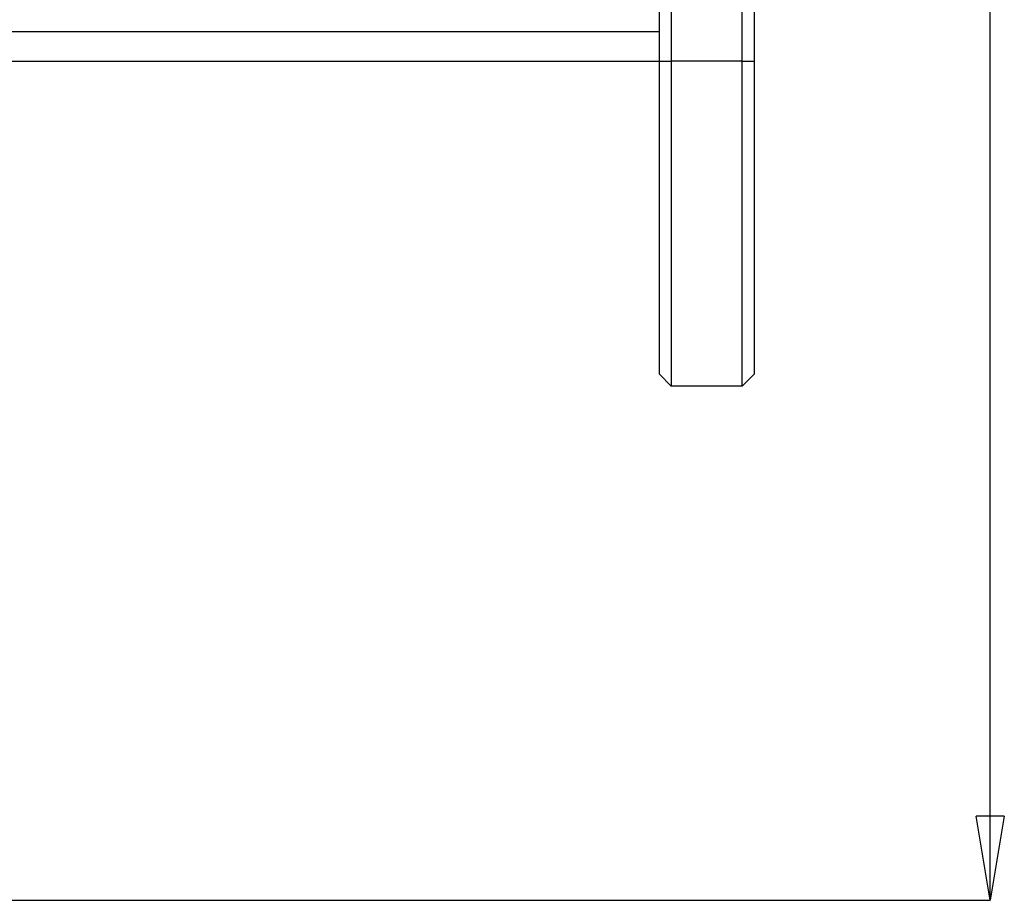
# Model space of a CAD drawing. Units: millimetres. Extents: x 0 to 420, y 0 to 297.
# Drawn here: x 221 to 263, y 112 to 150 of the extents above; entities that cross this region are included whole.
import ezdxf

# ---------------------------------------------------------------- set-up
doc = ezdxf.new("R2010")
doc.units = ezdxf.units.MM
doc.header["$PDSIZE"] = -1
doc.linetypes.add('SLD-Durchgehend', pattern=[0])
doc.layers.add('BEMASS', color=5, linetype='SLD-Durchgehend', lineweight=25)
doc.styles.add('SLDTEXTSTYLE2', font='GOTHIC.TTF', dxfattribs={"width": 0.913})
doc.dimstyles.new('SLDDIMSTYLE4', dxfattribs={"dimtxt": 3.5, "dimasz": 3.556, "dimexe": 0, "dimexo": 0.0625, "dimgap": 0.875, "dimtad": 1, "dimdec": 0, "dimlfac": 2, "dimrnd": 1e-09, "dimzin": 12, "dimdsep": 46, "dimtxsty": 'SLDTEXTSTYLE2', "dimblk1": 'CLOSED', "dimblk2": 'CLOSED', "dimsah": 1, "dimcen": 0.09, "dimadec": 0, "dimazin": 3, "dimtfac": 1, "dimtdec": 0, "dimtofl": 0, "dimtmove": 0, "dimatfit": 3, "dimldrblk": 'CLOSED', "dimfxl": 1, "dimfrac": 2, "dimtolj": 1, "dimtzin": 12, "dimarcsym": 0})

# ---------------------------------------------------------------- blocks, each defined once
blk = doc.blocks.new('_Closed')
at = {"color": 0, "linetype": 'ByBlock', "lineweight": -2}
for p, q in [((-1, 0.166667), (0, 0)), ((-1, 0.166667), (-1, -0.166667)), ((0, 0), (-1, -0.166667)), ((0, 0), (-1, 0))]:
    blk.add_line(p, q, dxfattribs=at)
blk = doc.blocks.new('_D_10')
at = {"layer": 'BEMASS', "color": 0, "lineweight": -2}
for p, q in [((206.605, 261.692), (262.394, 261.692)), ((262.394, 115.99), (262.394, 258.136)), ((192.572, 112.434), (262.394, 112.434))]:
    blk.add_line(p, q, dxfattribs=at)
at = {"layer": 'Defpoints', "color": 0}
for p in [(206.542, 261.692), (262.394, 261.692), (192.509, 112.434)]:
    blk.add_point(p, dxfattribs=at)
at = {"layer": 'BEMASS', "color": 0, "lineweight": -2, "xscale": 3.556, "yscale": 3.556, "zscale": 3.556}
for p, rotation in [((262.394, 261.692), 90.0000000000002), ((262.394, 112.434), 270.0000000000002)]:
    blk.add_blockref('_Closed', p, dxfattribs=dict(at, rotation=rotation))
at = {"layer": 'BEMASS', "color": 0, "insert": (257.844, 187.063), "char_height": 3.5, "attachment_point": 2, "rotation": 90, "style": 'SLDTEXTSTYLE2'}
blk.add_mtext('\\A1;299', dxfattribs=at)

msp = doc.modelspace()

# ---------------------------------------------------------------- linework, layer by layer
for p, q in [((248.3936, 147.9425), (248.3936, 167.4425)), ((248.8936, 167.4425), (248.8936, 147.9425)), ((251.8936, 147.9425), (251.8936, 167.4425)), ((252.3936, 167.4425), (252.3936, 147.9425)), ((165.4686, 149.1925), (248.3936, 149.1925)), ((165.4686, 147.9425), (248.3936, 147.9425)), ((248.3936, 147.9425), (248.8936, 147.9425)), ((248.3936, 134.6925), (248.3936, 147.9425)), ((251.8936, 147.9425), (248.8936, 147.9425)), ((248.8936, 147.9425), (248.8936, 134.1925)), ((251.8936, 147.9425), (252.3936, 147.9425)), ((251.8936, 134.1925), (251.8936, 147.9425)), ((252.3936, 147.9425), (252.3936, 134.6925)), ((248.3936, 134.6925), (248.8936, 134.1925)), ((251.8936, 134.1925), (252.3936, 134.6925)), ((251.8936, 134.1925), (248.8936, 134.1925))]:
    msp.add_line(p, q)

# ---------------------------------------------------------------- dimensions: what is measured, and where the dimension line sits
at = {"layer": 'BEMASS'}
dim = msp.add_linear_dim(base=(262.3936, 261.6925), p1=(192.5093, 112.4337), p2=(206.5425, 261.6925), angle=90, dimstyle='SLDDIMSTYLE4', dxfattribs=at)
dim.commit()
dim.dimension.update_dxf_attribs({"geometry": '_D_10', "text_midpoint": (262.3936, 187.0631), "dimtype": 160})

doc.saveas('drawing.dxf')
